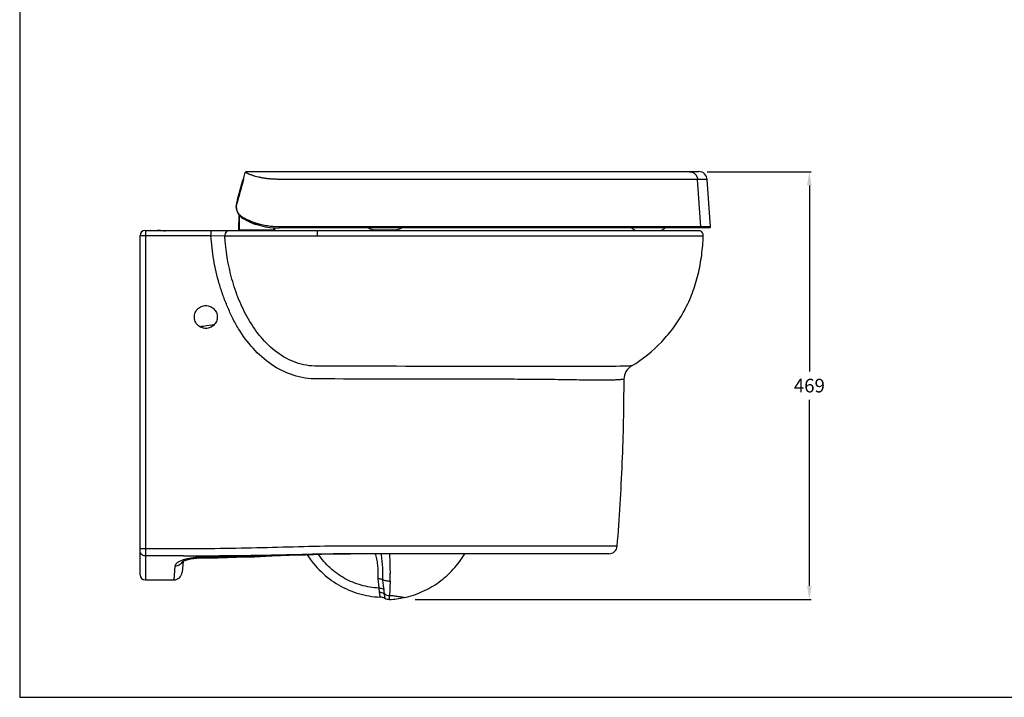
# Model space of a CAD drawing. Units: millimetres. Extents: x 1689 to 3398, y 153 to 1851.
# Drawn here: x 1689 to 2769, y 153 to 896 of the extents above; entities that cross this region are included whole.
import ezdxf

# ---------------------------------------------------------------- set-up
doc = ezdxf.new("R2010")
doc.units = ezdxf.units.MM
doc.header["$LTSCALE"] = 65.395
doc.header["$PDMODE"] = 3
doc.header["$PDSIZE"] = 1
doc.layers.get('0').update_dxf_attribs({"linetype": 'CONTINUOUS'})
doc.layers.get('Defpoints').update_dxf_attribs({"linetype": 'CONTINUOUS'})
doc.layers.add('06___PRT_ALL_SURFS', color=7, linetype='CONTINUOUS')
doc.layers.add('_SURFACE', color=7, linetype='CONTINUOUS')
doc.styles.get("Standard").update_dxf_attribs({"font": 'txt', "width": 0.8})
doc.dimstyles.get("Standard").update_dxf_attribs({"dimtxt": 3, "dimasz": 3, "dimexe": 2, "dimexo": 1, "dimtad": 1, "dimdec": 3, "dimzin": 0, "dimdsep": 46, "dimtxsty": 'Standard', "dimblk": '_FILLED', "dimblk1": '_FILLED', "dimblk2": '_FILLED', "dimcen": 0.09, "dimadec": 0, "dimazin": 0, "dimtol": 1, "dimtp": 0.01, "dimtm": 0.01, "dimtfac": 1, "dimtdec": 3, "dimtofl": 0, "dimtmove": 0, "dimatfit": 3, "dimldrblk": '_FILLED', "dimfxl": 1, "dimtolj": 1, "dimtzin": 0, "dimarcsym": 0})

# ---------------------------------------------------------------- blocks, each defined once
blk = doc.blocks.new('_FILLED')
at = {"color": 0, "linetype": 'ByBlock'}
blk.add_solid([(0, 0), (-1, 0.167), (-1, -0.167)], dxfattribs=at)
blk = doc.blocks.new('*D10')
at = {"color": 0, "lineweight": -2, "transparency": 16777216}
for p, q in [((2442.8, 729.6), (2557, 729.6)), ((2555, 714.6), (2555, 510.6)), ((2555, 275.5), (2555, 479.6)), ((2122.8, 260.5), (2557, 260.5))]:
    blk.add_line(p, q, dxfattribs=at)
at = {"layer": 'Defpoints', "color": 0, "transparency": 16777216}
for p in [(2441.8, 729.6), (2121.8, 260.5), (2555, 260.5)]:
    blk.add_point(p, dxfattribs=at)
at = {"color": 0, "lineweight": -2, "transparency": 16777216, "xscale": 15, "yscale": 15, "zscale": 15}
for p, rotation in [((2555, 729.6), 90), ((2555, 260.5), 270)]:
    blk.add_blockref('_FILLED', p, dxfattribs=dict(at, rotation=rotation))
at = {"color": 0, "transparency": 16777216, "insert": (2555, 495.1), "char_height": 15, "attachment_point": 5}
blk.add_mtext('\\A1;469', dxfattribs=at)

msp = doc.modelspace()

# ---------------------------------------------------------------- linework, layer by layer
at = {"color": 7, "linetype": 'Continuous'}
for p, q in [((1934.8, 722.8), (1936.5, 728.8)), ((2433.9, 729.6), (1937.6, 729.6)), ((1933.6, 720.1), (1927.7, 698.9)), ((1931.6, 712.8), (1927.7, 698.9)), ((1933.6, 720), (1931.6, 712.8)), ((1933.6, 720.2), (1933.6, 720.1)), ((1933.6, 720.2), (1933.6, 720.2)), ((1933.6, 720.2), (1933.6, 720.2)), ((1933.7, 720.2), (1933.6, 720.2)), ((1933.6, 720.1), (1933.6, 720)), ((1933.6, 720.1), (1933.6, 720.1)), ((1933.6, 720.1), (1933.6, 720.1)), ((1933.6, 720.1), (1933.6, 720.1)), ((1933.6, 720.1), (1933.6, 720.1)), ((1933.6, 720.1), (1933.6, 720.1)), ((1933.6, 720.1), (1933.6, 720.1)), ((1933.6, 720.1), (1933.6, 720.1)), ((1933.6, 720.1), (1933.6, 720.1)), ((1933.6, 720.1), (1933.6, 720.1)), ((1933.6, 720.1), (1933.6, 720.1)), ((1933.6, 720.1), (1933.6, 720.1)), ((1933.6, 720.1), (1933.6, 720.1)), ((1933.6, 720.1), (1933.6, 720.1)), ((1933.6, 720.1), (1933.6, 720.1)), ((1933.6, 720.1), (1933.6, 720.1)), ((1933.6, 720.1), (1933.6, 720.1)), ((1933.6, 720.1), (1933.6, 720.1)), ((1933.6, 720.1), (1933.6, 720.1)), ((1933.6, 720), (1933.6, 720)), ((1933.6, 720), (1933.6, 720)), ((1933.6, 720), (1933.6, 720)), ((1933.6, 720), (1933.6, 720)), ((1933.6, 720), (1933.6, 720)), ((1933.6, 720), (1933.6, 720)), ((1933.7, 720.4), (1933.7, 720.3)), ((1933.7, 720.4), (1933.7, 720.4)), ((1933.8, 720.4), (1933.7, 720.4)), ((1933.7, 720.3), (1933.7, 720.2)), ((1933.7, 720.3), (1933.7, 720.3)), ((1933.7, 720.3), (1933.7, 720.3)), ((1933.7, 720.3), (1933.7, 720.3)), ((1933.7, 720.3), (1933.7, 720.3)), ((1933.7, 720.3), (1933.7, 720.3)), ((1933.7, 720.3), (1933.7, 720.3)), ((1933.7, 720.3), (1933.7, 720.3)), ((1933.7, 720.3), (1933.7, 720.3)), ((1933.7, 720.3), (1933.7, 720.3)), ((1933.7, 720.3), (1933.7, 720.3)), ((1933.7, 720.3), (1933.7, 720.3)), ((1933.7, 720.3), (1933.7, 720.3)), ((1933.7, 720.3), (1933.7, 720.3)), ((1933.7, 720.3), (1933.7, 720.3)), ((1933.7, 720.3), (1933.7, 720.3)), ((1933.7, 720.3), (1933.7, 720.3)), ((1933.7, 720.3), (1933.7, 720.3)), ((1933.7, 720.3), (1933.7, 720.3)), ((1933.7, 720.3), (1933.7, 720.3)), ((1933.7, 720.3), (1933.7, 720.3)), ((1933.7, 720.2), (1933.7, 720.2)), ((1933.7, 720.2), (1933.7, 720.2)), ((1933.7, 720.2), (1933.7, 720.2)), ((1933.7, 720.2), (1933.7, 720.2)), ((1933.7, 720.2), (1933.7, 720.2)), ((1933.7, 720.2), (1933.7, 720.2)), ((1933.7, 720.2), (1933.7, 720.2)), ((1933.7, 720.2), (1933.7, 720.2)), ((1933.7, 720.2), (1933.7, 720.2)), ((1933.7, 720.2), (1933.7, 720.2)), ((1933.7, 720.2), (1933.7, 720.2)), ((1933.7, 720.2), (1933.7, 720.2)), ((1933.7, 720.2), (1933.7, 720.2)), ((1933.7, 720.2), (1933.7, 720.2)), ((1933.7, 720.2), (1933.7, 720.2)), ((1933.7, 720.2), (1933.7, 720.2)), ((1933.8, 720.5), (1933.8, 720.4)), ((1933.8, 720.5), (1933.8, 720.5)), ((1933.8, 720.5), (1933.8, 720.5)), ((1933.8, 720.5), (1933.8, 720.5)), ((1933.8, 720.5), (1933.8, 720.5)), ((1933.8, 720.5), (1933.8, 720.5)), ((1933.8, 720.5), (1933.8, 720.5)), ((1933.8, 720.5), (1933.8, 720.5)), ((1933.8, 720.5), (1933.8, 720.5)), ((1933.8, 720.5), (1933.8, 720.5)), ((1933.9, 720.5), (1933.8, 720.5)), ((1933.8, 720.4), (1933.8, 720.4)), ((1933.8, 720.4), (1933.8, 720.4)), ((1933.8, 720.4), (1933.8, 720.4)), ((1933.8, 720.4), (1933.8, 720.4)), ((1933.8, 720.4), (1933.8, 720.4)), ((1933.8, 720.4), (1933.8, 720.4)), ((1933.8, 720.4), (1933.8, 720.4)), ((1933.8, 720.4), (1933.8, 720.4)), ((1933.8, 720.4), (1933.8, 720.4)), ((1933.8, 720.4), (1933.8, 720.4)), ((1933.8, 720.4), (1933.8, 720.4)), ((1933.8, 720.4), (1933.8, 720.4)), ((1933.8, 720.4), (1933.8, 720.4)), ((1933.8, 720.4), (1933.8, 720.4)), ((1933.8, 720.4), (1933.8, 720.4)), ((1933.8, 720.4), (1933.8, 720.4)), ((1933.8, 720.4), (1933.8, 720.4)), ((1933.8, 720.4), (1933.8, 720.4)), ((1933.8, 720.4), (1933.8, 720.4)), ((1933.9, 720.6), (1933.9, 720.5)), ((1933.9, 720.6), (1933.9, 720.6)), ((1933.9, 720.6), (1933.9, 720.6)), ((1933.9, 720.6), (1933.9, 720.6)), ((1933.9, 720.6), (1933.9, 720.6)), ((1933.9, 720.6), (1933.9, 720.6)), ((1933.9, 720.6), (1933.9, 720.6)), ((1933.9, 720.6), (1933.9, 720.6)), ((1933.9, 720.6), (1933.9, 720.6)), ((1933.9, 720.6), (1933.9, 720.6)), ((1934, 720.6), (1933.9, 720.6)), ((1933.9, 720.5), (1933.9, 720.5)), ((1933.9, 720.5), (1933.9, 720.5)), ((1933.9, 720.5), (1933.9, 720.5)), ((1933.9, 720.5), (1933.9, 720.5)), ((1933.9, 720.5), (1933.9, 720.5)), ((1933.9, 720.5), (1933.9, 720.5)), ((1933.9, 720.5), (1933.9, 720.5)), ((1933.9, 720.5), (1933.9, 720.5)), ((1933.9, 720.5), (1933.9, 720.5)), ((1933.9, 720.5), (1933.9, 720.5)), ((1933.9, 720.5), (1933.9, 720.5)), ((1933.9, 720.5), (1933.9, 720.5)), ((1933.9, 720.5), (1933.9, 720.5)), ((1934, 720.7), (1934, 720.6)), ((1934, 720.7), (1934, 720.7)), ((1934, 720.7), (1934, 720.7)), ((1934, 720.7), (1934, 720.7)), ((1934, 720.7), (1934, 720.7)), ((1934.1, 720.7), (1934, 720.7)), ((1934, 720.6), (1934, 720.6)), ((1934, 720.6), (1934, 720.6)), ((1934, 720.6), (1934, 720.6)), ((1934, 720.6), (1934, 720.6)), ((1934, 720.6), (1934, 720.6)), ((1934, 720.6), (1934, 720.6)), ((1934, 720.6), (1934, 720.6)), ((1934, 720.6), (1934, 720.6)), ((1934, 720.6), (1934, 720.6)), ((1934, 720.6), (1934, 720.6)), ((1934, 720.6), (1934, 720.6)), ((1934, 720.6), (1934, 720.6)), ((1934.4, 720.8), (1934.1, 720)), ((1934.1, 720.7), (1934.1, 720.7)), ((1934.1, 720.7), (1934.1, 720.7)), ((1934.1, 720.7), (1934.1, 720.7)), ((1934.1, 720.7), (1934.1, 720.7)), ((1934.1, 720.7), (1934.1, 720.7)), ((1934.1, 720.7), (1934.1, 720.7)), ((1934.1, 720.7), (1934.1, 720.7)), ((1934.1, 720.7), (1934.1, 720.7)), ((1934.1, 720.7), (1934.1, 720.7)), ((1934.1, 720.7), (1934.1, 720.7)), ((1934.1, 720.7), (1934.1, 720.7)), ((1934.1, 720.7), (1934.1, 720.7)), ((1934.1, 720.7), (1934.1, 720.7)), ((1934.1, 720.7), (1934.1, 720.7)), ((1934.1, 720.7), (1934.1, 720.7)), ((1934.2, 720.7), (1934.1, 720.7)), ((1934.2, 720.8), (1934.2, 720.7)), ((1934.2, 720.8), (1934.2, 720.8)), ((1934.2, 720.8), (1934.2, 720.8)), ((1934.2, 720.8), (1934.2, 720.8)), ((1934.2, 720.8), (1934.2, 720.8)), ((1934.2, 720.8), (1934.2, 720.8)), ((1934.2, 720.8), (1934.2, 720.8)), ((1934.2, 720.8), (1934.2, 720.8)), ((1934.2, 720.8), (1934.2, 720.8)), ((1934.2, 720.8), (1934.2, 720.8)), ((1934.2, 720.8), (1934.2, 720.8)), ((1934.2, 720.8), (1934.2, 720.8)), ((1934.2, 720.8), (1934.2, 720.8)), ((1934.3, 720.8), (1934.2, 720.8)), ((1934.2, 720.7), (1934.2, 720.7)), ((1934.2, 720.7), (1934.2, 720.7)), ((1934.3, 720.8), (1934.3, 720.8)), ((1934.3, 720.8), (1934.3, 720.8)), ((1934.3, 720.8), (1934.3, 720.8)), ((1934.3, 720.8), (1934.3, 720.8)), ((1934.3, 720.8), (1934.3, 720.8)), ((1934.3, 720.8), (1934.3, 720.8)), ((1934.3, 720.8), (1934.3, 720.8)), ((1934.3, 720.8), (1934.3, 720.8)), ((1934.3, 720.8), (1934.3, 720.8)), ((1934.3, 720.8), (1934.3, 720.8)), ((1934.3, 720.8), (1934.3, 720.8)), ((1934.3, 720.8), (1934.3, 720.8)), ((1934.3, 720.8), (1934.3, 720.8)), ((1934.3, 720.8), (1934.3, 720.8)), ((1934.3, 720.8), (1934.3, 720.8)), ((1934.3, 720.8), (1934.3, 720.8)), ((1934.3, 720.8), (1934.3, 720.8)), ((1934.3, 720.8), (1934.3, 720.8)), ((1934.3, 720.8), (1934.3, 720.8)), ((1934.4, 720.8), (1934.3, 720.8)), ((1934.5, 721.3), (1934.4, 720.8)), ((1934.4, 720.8), (1934.4, 720.8)), ((1934.4, 720.8), (1934.4, 720.8)), ((1934.4, 720.8), (1934.4, 720.8)), ((1934.4, 720.8), (1934.4, 720.8)), ((1934.4, 720.8), (1934.4, 720.8)), ((1934.5, 721.3), (1934.5, 721.3)), ((1934.5, 721.3), (1934.5, 721.3)), ((1934.5, 721.3), (1934.5, 721.3)), ((1934.5, 721.3), (1934.5, 721.3)), ((1934.9, 722.8), (1934.8, 722.8)), ((2443, 721.1), (1973.9, 721.1)), ((2436, 669.1), (2432.5, 721.1)), ((2446.6, 669.1), (2443, 721.1)), ((1926.9, 693.8), (1926.9, 693.8)), ((1926.9, 693.8), (1926.9, 693.8)), ((1926.9, 693.8), (1926.9, 693.8)), ((1926.9, 693.8), (1926.9, 693.8)), ((1926.9, 693.8), (1926.9, 693.8)), ((1926.9, 693.8), (1926.9, 693.8)), ((1926.9, 693.8), (1926.9, 693.8)), ((1926.9, 693.8), (1926.9, 693.8)), ((1926.9, 693.8), (1926.9, 693.8)), ((1926.9, 693.8), (1926.9, 693.8)), ((1926.9, 693.8), (1926.9, 693.7)), ((1926.9, 693.7), (1926.9, 693.7)), ((1926.9, 693.7), (1926.9, 693.7)), ((1927.7, 698.9), (1927.7, 698.7)), ((1927.7, 698.9), (1927.7, 698.9)), ((1929.4, 682.6), (1929.1, 665.4)), ((1929.9, 681.9), (1929.6, 665.4)), ((1944.4, 673), (1944.4, 673.4)), ((1944.7, 673), (1944.7, 673)), ((1945.5, 672.7), (1945.5, 672.7)), ((1948.8, 671.8), (1948.8, 671.8)), ((1821.2, 287.8), (1821.2, 659.5)), ((1826.9, 665.2), (2435.3, 665.2)), ((1827, 659.5), (1898.8, 659.5)), ((1832.9, 665.2), (1832.6, 665.2)), ((1832.9, 665.2), (1832.9, 665.2)), ((1832.9, 665.2), (1832.9, 665.2)), ((1833.9, 665.2), (1835.4, 665.2)), ((1848.7, 664.8), (1848.5, 665.2)), ((1898.9, 664.8), (1898.7, 664.8)), ((1898.8, 659.5), (1914.1, 659.1)), ((1899.5, 665.2), (1899.6, 664.8)), ((1916.3, 665.2), (1916.4, 664.7)), ((1967.3, 665.4), (1929.6, 665.4)), ((1967.3, 668.1), (1967.3, 665.4)), ((1967.3, 665.2), (1967.3, 665.4)), ((1968.4, 665.3), (1967.3, 665.4)), ((1968.4, 668), (1968.4, 665.3)), ((2446.6, 669.1), (1973.2, 669.1)), ((2445.5, 667.9), (1973.6, 667.9)), ((2221.4, 664.8), (2015.6, 664.8)), ((2079.6, 665.9), (2099.8, 665.9)), ((2432.3, 664.8), (2221.4, 664.8)), ((2433.4, 664.8), (2432.3, 664.8)), ((2435.1, 664.8), (2433.4, 664.8)), ((2435.3, 665.2), (2435.1, 664.8)), ((2445.5, 667.9), (2445.5, 667.9)), ((2445.5, 667.9), (2445.5, 667.9)), ((2445.5, 667.9), (2445.5, 667.9)), ((2445.5, 667.9), (2445.5, 667.9)), ((2445.5, 667.9), (2445.5, 667.9)), ((2445.5, 667.9), (2445.5, 667.9)), ((2445.5, 667.9), (2445.5, 667.9)), ((2445.5, 667.9), (2445.5, 667.9)), ((2445.5, 667.9), (2445.5, 667.9)), ((1826.9, 308.4), (1826.9, 282.1)), ((1868.2, 302.6), (1867.2, 290.5)), ((1871.3, 303.9), (1871.3, 303.9)), ((1885.1, 306.2), (1886.8, 306.2)), ((2050, 310.7), (2049.7, 310.7)), ((2051.9, 310.7), (2050, 310.7)), ((2051.9, 310.7), (2050, 310.7)), ((2335.2, 310.7), (2051.9, 310.7)), ((1859.3, 297.2), (1858.1, 282.1)), ((1867.3, 302.1), (1867.3, 302)), ((1826.9, 282.1), (1858.1, 282.1))]:
    msp.add_line(p, q, dxfattribs=at)
at = {"color": 1}
msp.add_lwpolyline([(1689.1, 153.5), (3397.9, 153.5), (3397.9, 1850.5), (1689.1, 1850.5)], close=True, dxfattribs=at)
at = {"color": 7, "linetype": 'Continuous'}
for points in [[(1934.5, 721.3), (1933.9, 719), (1933.2, 716.5), (1932.4, 713.9), (1931.8, 711.5), (1931.1, 709.1), (1930.4, 706.7), (1929.8, 704.4), (1929.2, 702.2), (1928.6, 700), (1928, 697.8), (1927.4, 695.8), (1926.9, 693.8)], [(1927.3, 697.3), (1927.3, 697.1), (1927.3, 697), (1927.3, 696.8), (1927.2, 696.7), (1927.2, 696.5), (1927.2, 696.4), (1927.1, 696.3), (1927.1, 696.1), (1927.1, 696), (1927.1, 695.9), (1927.1, 695.7), (1927, 695.6), (1927, 695.5), (1927, 695.3), (1927, 695.2), (1927, 695.1), (1927, 695), (1926.9, 694.8), (1926.9, 694.7), (1926.9, 694.6), (1926.9, 694.4), (1926.9, 694.3), (1926.9, 694.2), (1926.9, 694.1), (1926.9, 694), (1926.8, 693.8), (1926.8, 693.7), (1926.8, 693.6), (1926.8, 693.5)], [(1927.7, 698.7), (1927.7, 698.6), (1927.6, 698.4), (1927.6, 698.3), (1927.5, 698.1), (1927.5, 698), (1927.5, 697.8), (1927.4, 697.7), (1927.4, 697.5), (1927.4, 697.4), (1927.3, 697.3)], [(2360.2, 667.9), (2360.3, 667.8), (2360.8, 667.4), (2361.4, 667), (2362, 666.5), (2362.6, 666.2), (2363.2, 665.8), (2363.8, 665.5), (2364.3, 665.2)], [(2392.5, 665.2), (2393, 665.5), (2393.6, 665.8), (2394.2, 666.2), (2394.8, 666.5), (2395.4, 667)], [(2395.4, 667), (2396, 667.4), (2396.6, 667.8), (2396.6, 667.9)], [(1867.3, 302), (1867.5, 302.2), (1867.8, 302.3), (1868.2, 302.5), (1868.6, 302.8), (1869.2, 303), (1869.8, 303.3), (1870.5, 303.6), (1871.3, 303.9)], [(1868.2, 302.6), (1868.6, 302.8), (1869.2, 303), (1869.8, 303.3), (1870.5, 303.6), (1871.3, 303.9)], [(1871.3, 303.9), (1871.4, 303.9), (1872.6, 304.3), (1873.9, 304.6), (1875.3, 305), (1876.8, 305.3), (1878.4, 305.6), (1880, 305.8), (1881.7, 306), (1883.4, 306.1), (1885.1, 306.2)], [(1871.3, 303.9), (1871.4, 303.9), (1872.6, 304.3), (1873.9, 304.6), (1875.3, 305), (1876.8, 305.3), (1878.4, 305.6), (1880, 305.8), (1881.7, 306), (1883.4, 306.1), (1885.1, 306.2), (1886.8, 306.2)], [(1886.8, 306.2), (1906.5, 306.5), (1926.9, 307), (1946.7, 307.6), (1965.9, 308.4), (1984.5, 309.1), (2002.6, 309.7), (2020.1, 310.2), (2037, 310.6), (2050, 310.7)], [(1867.3, 302), (1867.2, 301.9), (1867.2, 301.9), (1867.2, 301.9), (1867.3, 302)]]:
    msp.add_lwpolyline(points, dxfattribs=at)
for centre, radius, start, end in [((1937.6, 728.5), 1.14, 89.9999, 164.0001), ((2433.9, 720.5), 9.15, 4, 90), ((5299.4, -226.6), 3495.8, 164.2898, 164.7362), ((1934.7, 719.7), 1.14, 106.8851, 164.5), ((1934.6, 721.3), 0.056, 164.2889, 164.4406), ((1941.5, 691.2), 14.9, 169.985, 240.5253), ((1934.1, 692.6), 7.29, 171.2787, 171.412), ((1927, 693.7), 0.104, 164.7493, 169.985), ((1926.9, 693.7), 0.0427, 169.7627, 170.1155), ((1973.6, 747.9), 80.1, 240.5253, 270), ((1962.6, 729.1), 58.9, 252.0122, 253.1648), ((1962.1, 727.5), 57.2, 252.0068, 252.2311), ((1962.4, 728.2), 58, 252.2353, 252.4606), ((1962.6, 729), 58.9, 252.4694, 252.6931), ((1964.7, 736.1), 66.3, 253.1821, 256.0658), ((1826.9, 659.5), 5.72, 90, 180), ((1848.8, 722.1), 57.3, 268.4555, 269.2084), ((1848.7, 719.3), 54.5, 269.2081, 269.9944), ((1879.1, 663.8), 19.6, 2.2618, 2.96), ((1898.8, 726.3), 61.4, 270.0906, 270.8004), ((1911.5, 561.7), 103.1, 87.6576, 88.1018), ((1912.5, 586.1), 78.8, 87.1344, 87.6617), ((1917, 676), 11.3, 267.11, 269.7755), ((1919.1, 660.6), 4.63, 117.9051, 121.4417), ((1930, 665.4), 0.915, 179, 187.1839), ((1967.5, 665.4), 0.915, 352.8005, 359.8), ((953.2, 660.7), 1062.4, 359.9329, 0.2243), ((2079.6, 683.6), 17.7, 242.5124, 270), ((2099.8, 683.6), 17.7, 270, 297.4876), ((2432.9, 659.5), 5.72, 358.3554, 67.6148), ((2445.5, 669), 1.14, 271.9574, 4), ((2445.5, 669), 1.14, 270, 271.8125), ((2368.9, 502), 17.2, 121.2187, 179.9224), ((1813.9, -18425.9), 18742.2, 89.83219, 89.96033), ((2335.2, 319.9), 9.15, 270, 355.3526), ((1796.7, -19132.2), 19440.7, 89.78774, 89.91111), ((1880.1, 270.4), 35.6, 109.2078, 111.97), ((1887.2, 239.1), 67.8, 90.2973, 91.6763), ((2055.9, -959), 1269.7, 90.6306, 90.8832), ((2054.3, -811), 1121.7, 90.2351, 90.6328), ((2149.2, 322.6), 71.2, 189.6408, 191.599), ((2186.6, 322.9), 101.9, 186.8866, 187.5839), ((1826.9, 287.8), 5.72, 180, 270), ((1858.1, 291.3), 9.15, 270, 355), ((2083.8, 251.9), 11.4, 59.4413, 87.4341), ((2078, 85.9), 179.8, 83.0324, 84.722), ((2088.7, 363.2), 102.8, 273.2634, 282.2977)]:
    msp.add_arc(centre, radius, start, end, dxfattribs=at)
for points, knots in [([(1973.9, 721.1), (1973.2, 721.1), (1972.2, 721.2), (1970.8, 721.2), (1969.8, 721.3), (1968.8, 721.3), (1968, 721.4), (1967.3, 721.4), (1966.8, 721.4), (1966.3, 721.4), (1965.8, 721.5), (1965.3, 721.5), (1964.7, 721.5), (1963.9, 721.6), (1962.9, 721.6), (1962, 721.7), (1961.1, 721.8), (1959.9, 722), (1958.4, 722.2), (1956.7, 722.4), (1955, 722.8), (1953.4, 723.1), (1951.4, 723.5), (1949.1, 724.1), (1946.9, 724.7), (1945.2, 725.2), (1944.1, 725.6), (1943.1, 726), (1942.1, 726.3), (1941.2, 726.6), (1940.4, 727), (1939.7, 727.3), (1939, 727.6), (1938.5, 727.8), (1938.2, 728), (1937.9, 728.1), (1937.7, 728.2), (1937.5, 728.3), (1937.3, 728.4), (1937.1, 728.5), (1937, 728.5), (1936.9, 728.6), (1936.8, 728.6), (1936.8, 728.7), (1936.7, 728.7), (1936.7, 728.7), (1936.6, 728.7), (1936.6, 728.7), (1936.6, 728.8), (1936.6, 728.8), (1936.6, 728.8), (1936.5, 728.8), (1936.5, 728.8), (1936.5, 728.8), (1936.5, 728.8), (1936.5, 728.8), (1936.5, 728.8), (1936.5, 728.8), (1936.5, 728.8), (1936.5, 728.8), (1936.5, 728.8), (1936.5, 728.8)], [0, 0, 0, 0, 0.053787, 0.080396, 0.106802, 0.132996, 0.158969, 0.17187, 0.184713, 0.197496, 0.210217, 0.222874, 0.235463, 0.260437, 0.285128, 0.309526, 0.333624, 0.357411, 0.404017, 0.449278, 0.493126, 0.5355, 0.576339, 0.653184, 0.723238, 0.755598, 0.786117, 0.814755, 0.841471, 0.866226, 0.888986, 0.909715, 0.928382, 0.944954, 0.952446, 0.959404, 0.965824, 0.971702, 0.977035, 0.981821, 0.986055, 0.989735, 0.991366, 0.992857, 0.994208, 0.995418, 0.996488, 0.997416, 0.998203, 0.998848, 0.999117, 0.99935, 0.999548, 0.99971, 0.999836, 0.999886, 0.999926, 0.999958, 0.999981, 0.999995, 1, 1, 1, 1]), ([(2423.5, 729.6), (2423.8, 729.6), (2424.3, 729.6), (2425.2, 729.5), (2426, 729.3), (2426.8, 729), (2427.6, 728.6), (2428.3, 728.2), (2429, 727.7), (2429.6, 727.2), (2430.2, 726.6), (2430.8, 725.9), (2431.2, 725.2), (2431.6, 724.4), (2431.9, 723.6), (2432.2, 722.8), (2432.4, 722), (2432.4, 721.4), (2432.5, 721.1)], [0, 0, 0, 0, 0.06195, 0.12392, 0.185931, 0.247999, 0.310142, 0.372373, 0.434702, 0.497136, 0.559678, 0.622327, 0.68508, 0.747927, 0.810858, 0.873859, 0.936912, 1, 1, 1, 1]), ([(1931.6, 712.8), (1931.6, 712.8), (1931.6, 712.8), (1931.6, 712.8), (1931.6, 712.8), (1931.6, 712.8), (1931.6, 712.8), (1931.6, 712.8), (1931.6, 712.8), (1931.6, 712.8), (1931.7, 712.7), (1931.7, 712.7), (1931.7, 712.7), (1931.8, 712.7), (1931.8, 712.7), (1931.9, 712.7), (1932, 712.7), (1932.1, 712.7), (1932.1, 712.6)], [0, 0, 0, 0, 0.001592, 0.004997, 0.010432, 0.017935, 0.027513, 0.039166, 0.068663, 0.106331, 0.152038, 0.205615, 0.266864, 0.335557, 0.411438, 0.583599, 0.780771, 1, 1, 1, 1]), ([(1934.6, 721.7), (1934.6, 721.7), (1934.6, 721.6), (1934.5, 721.4), (1934.5, 721.4), (1934.5, 721.3)], [0, 0, 0, 0, 0.500809, 0.75122, 1, 1, 1, 1]), ([(1934.6, 721.7), (1934.6, 721.8), (1934.7, 721.9), (1934.7, 722.1), (1934.8, 722.3), (1934.8, 722.4), (1934.8, 722.5), (1934.8, 722.6), (1934.8, 722.6), (1934.9, 722.7), (1934.9, 722.7), (1934.9, 722.7), (1934.9, 722.7), (1934.9, 722.7), (1934.9, 722.8), (1934.9, 722.8), (1934.9, 722.8), (1934.9, 722.8), (1934.9, 722.8), (1934.9, 722.8)], [0, 0, 0, 0, 0.197452, 0.385549, 0.558062, 0.708899, 0.7744, 0.832421, 0.882391, 0.923821, 0.941207, 0.956321, 0.969134, 0.979631, 0.987816, 0.993736, 0.995894, 0.997576, 1, 1, 1, 1]), ([(1933.9, 679.4), (1933.5, 679.6), (1932.9, 680), (1931.9, 680.7), (1931.1, 681.4), (1930.3, 682.1), (1929.6, 682.9), (1929, 683.8), (1928.5, 684.6), (1928, 685.5), (1927.6, 686.4), (1927.3, 687.3), (1927, 688.3), (1926.8, 689.3), (1926.7, 690.3), (1926.6, 691.3), (1926.7, 692.5), (1926.8, 693.3), (1926.9, 693.7)], [0, 0, 0, 0, 0.068708, 0.135433, 0.200353, 0.263647, 0.325498, 0.386094, 0.445632, 0.504324, 0.562404, 0.620144, 0.677876, 0.736045, 0.795312, 0.856811, 0.922899, 1, 1, 1, 1]), ([(1927.7, 698.9), (1927.6, 698.5), (1927.2, 696.7), (1926.9, 694.9), (1926.8, 693.5)], [0, 0, 0, 0, 0.250214, 1, 1, 1, 1]), ([(1927.7, 698.9), (1927.7, 698.9), (1927.7, 698.9), (1927.7, 698.9), (1927.7, 698.9)], [0, 0, 0, 0, 0.304056, 1, 1, 1, 1]), ([(1927.7, 698.9), (1927.8, 698.9), (1927.8, 698.9), (1927.8, 698.9), (1927.8, 698.9), (1927.8, 698.9), (1927.8, 698.9), (1927.9, 698.9), (1928, 698.8), (1928.1, 698.8), (1928.1, 698.8), (1928.2, 698.8), (1928.2, 698.8)], [0, 0, 0, 0, 0.013197, 0.033566, 0.061074, 0.095645, 0.185524, 0.302065, 0.443765, 0.608792, 0.795008, 1, 1, 1, 1]), ([(1933.9, 679.4), (1933.8, 679.3), (1933.8, 679.1), (1933.8, 678.9), (1933.8, 678.7), (1933.9, 678.6), (1934, 678.4), (1934.1, 678.3), (1934.2, 678.3), (1934.2, 678.2)], [0, 0, 0, 0, 0.274154, 0.405792, 0.532714, 0.654851, 0.772683, 0.887236, 1, 1, 1, 1]), ([(1949.1, 672.8), (1947.6, 673.3), (1945.4, 674), (1942.6, 675.1), (1940.7, 676), (1938.8, 676.8), (1937.3, 677.6), (1936.2, 678.1), (1935.4, 678.6), (1934.6, 679), (1934.1, 679.3), (1933.9, 679.4)], [0, 0, 0, 0, 0.280498, 0.413827, 0.542155, 0.665207, 0.782714, 0.839304, 0.894406, 0.947987, 1, 1, 1, 1]), ([(1949.1, 672.8), (1949.1, 672.7), (1949, 672.6), (1949, 672.4), (1949, 672.2), (1949, 672), (1949.1, 671.9), (1949.1, 671.8), (1949.2, 671.7), (1949.3, 671.7), (1949.3, 671.6), (1949.3, 671.6)], [0, 0, 0, 0, 0.161345, 0.316749, 0.462669, 0.596258, 0.715739, 0.82093, 0.913928, 0.957446, 1, 1, 1, 1]), ([(1973.2, 669.1), (1971.1, 669.1), (1966.9, 669.3), (1960.7, 670), (1954.8, 671.2), (1950.9, 672.2), (1949.1, 672.8)], [0, 0, 0, 0, 0.25941, 0.512774, 0.759697, 1, 1, 1, 1]), ([(1821.2, 659.5), (1821.2, 659.5), (1821.2, 659.5), (1821.3, 659.5), (1821.4, 659.5), (1821.6, 659.5), (1821.9, 659.5), (1822.3, 659.5), (1822.9, 659.5), (1823.8, 659.5), (1825.2, 659.5), (1826.2, 659.5), (1827, 659.5)], [0, 0, 0, 0, 0.004891, 0.019373, 0.04331, 0.076526, 0.118663, 0.169283, 0.294038, 0.445777, 0.618626, 1, 1, 1, 1]), ([(1826.9, 665.2), (1826.9, 665.2), (1826.9, 665), (1826.9, 664.8), (1826.9, 664.2), (1826.9, 663.5), (1827, 662.6), (1827, 661.3), (1826.9, 660.2), (1827, 659.5)], [0, 0, 0, 0, 0.020245, 0.077119, 0.169658, 0.293975, 0.445382, 0.61817, 1, 1, 1, 1]), ([(1827, 659.5), (1827, 630.9), (1827, 516.4), (1826.9, 402), (1826.9, 316.2)], [0, 0, 0, 0, 0.250171, 1, 1, 1, 1]), ([(1847.2, 664.8), (1846, 664.9), (1843.5, 665), (1841.1, 665.2), (1839.9, 665.2)], [0, 0, 0, 0, 0.515773, 1, 1, 1, 1]), ([(1898.7, 664.6), (1898.7, 664.3), (1898.8, 662.6), (1898.8, 660.9), (1898.8, 659.5)], [0, 0, 0, 0, 0.17768, 1, 1, 1, 1]), ([(2015.4, 502.4), (2006.5, 502.4), (1988.6, 505.2), (1964.4, 517.4), (1944.3, 535.4), (1931, 553.5), (1922.4, 569.2), (1916.9, 581.4), (1912, 593.9), (1906.4, 610.9), (1901.4, 632.8), (1899.4, 650.6), (1898.8, 659.5)], [0, 0, 0, 0, 0.124697, 0.249457, 0.374353, 0.499351, 0.56193, 0.624517, 0.68711, 0.749703, 0.874838, 1, 1, 1, 1]), ([(1914.9, 664.8), (1914, 664.8), (1909.3, 664.9), (1904.7, 664.9), (1901, 664.8)], [0, 0, 0, 0, 0.201247, 1, 1, 1, 1]), ([(1915.8, 663.9), (1915.2, 663.3), (1914.3, 661.8), (1914, 660), (1914.1, 659.1)], [0, 0, 0, 0, 0.489409, 1, 1, 1, 1]), ([(1914.1, 659.1), (1920.3, 659.1), (1934.5, 659.1), (1958.3, 659.2), (1985.9, 659.3), (2005.5, 659.4), (2015.6, 659.4)], [0, 0, 0, 0, 0.182806, 0.422473, 0.701813, 1, 1, 1, 1]), ([(2015.6, 516.4), (2007.6, 516.4), (1991.6, 519.1), (1970.4, 530.9), (1953.1, 547.7), (1939.5, 567.5), (1929.1, 589.1), (1918.9, 619.4), (1915.1, 643.2), (1914.1, 659.1)], [0, 0, 0, 0, 0.124674, 0.249435, 0.374387, 0.499486, 0.62467, 0.749872, 1, 1, 1, 1]), ([(2015.6, 664.8), (1996.6, 664.8), (1963.7, 664.8), (1930.8, 664.7), (1916.9, 664.7)], [0, 0, 0, 0, 0.577638, 1, 1, 1, 1]), ([(1929.6, 665.4), (1929.6, 665.4), (1929.5, 665.4), (1929.3, 665.4), (1929.2, 665.4), (1929.2, 665.4), (1929.1, 665.4), (1929.1, 665.4), (1929.1, 665.4), (1929.1, 665.4)], [0, 0, 0, 0, 0.382663, 0.555612, 0.707075, 0.831358, 0.92386, 0.980728, 1, 1, 1, 1]), ([(1973.2, 669.1), (1973.2, 669), (1973.2, 668.9), (1973.2, 668.6), (1973.3, 668.4), (1973.3, 668.3), (1973.3, 668.2), (1973.4, 668.1), (1973.4, 668), (1973.4, 668), (1973.5, 667.9), (1973.5, 667.9), (1973.5, 667.9), (1973.6, 667.9), (1973.6, 667.9)], [0, 0, 0, 0, 0.173658, 0.343032, 0.501861, 0.64451, 0.708316, 0.766494, 0.818758, 0.86501, 0.905414, 0.940523, 0.971447, 1, 1, 1, 1]), ([(2221.4, 659.4), (2236.6, 659.4), (2259.3, 659.4), (2289.5, 659.4), (2312.2, 659.4), (2334.4, 659.3), (2355.9, 659.4), (2375.7, 659.4), (2393.1, 659.3), (2407.6, 659.3), (2418.6, 659.3), (2426.2, 659.2), (2430.5, 659.3), (2433, 659.3), (2434.5, 659.3), (2435.7, 659.3), (2436.7, 659.3), (2437.5, 659.3), (2437.9, 659.4), (2438.2, 659.4), (2438.4, 659.4), (2438.5, 659.3), (2438.6, 659.4), (2438.6, 659.3), (2438.6, 659.4)], [0, 0, 0, 0, 0.209184, 0.313653, 0.417891, 0.521534, 0.621392, 0.713693, 0.795082, 0.86262, 0.913921, 0.947295, 0.966484, 0.974348, 0.98115, 0.986913, 0.991629, 0.995293, 0.996731, 0.997908, 0.998823, 0.999477, 0.999869, 1, 1, 1, 1]), ([(2329.6, 669.1), (2329.6, 669), (2329.6, 668.9), (2329.6, 668.6), (2329.6, 668.5), (2329.6, 668.3), (2329.6, 668.2), (2329.5, 668.2), (2329.5, 668.1), (2329.5, 668), (2329.5, 668), (2329.5, 667.9), (2329.5, 667.9), (2329.5, 667.9), (2329.5, 667.9), (2329.5, 667.9), (2329.4, 667.9), (2329.4, 667.9)], [0, 0, 0, 0, 0.186872, 0.368674, 0.537934, 0.615676, 0.687755, 0.753453, 0.812128, 0.863236, 0.906346, 0.941186, 0.96774, 0.978062, 0.986613, 0.993728, 1, 1, 1, 1]), ([(2360.1, 516.7), (2372.2, 524), (2388.9, 537.5), (2407.1, 559.3), (2418.4, 577.4), (2427.3, 596.7), (2433.4, 617.2), (2437.3, 638.1), (2438.4, 652.3), (2438.6, 659.4)], [0, 0, 0, 0, 0.249569, 0.374627, 0.499687, 0.624747, 0.749808, 0.874906, 1, 1, 1, 1]), ([(2436, 669.1), (2436, 669), (2436, 668.9), (2436, 668.7), (2436, 668.6), (2435.9, 668.4), (2435.8, 668.3), (2435.6, 668.1), (2435.5, 668.1), (2435.4, 668), (2435.1, 667.9), (2435, 667.9), (2434.9, 667.9)], [0, 0, 0, 0, 0.12606, 0.189134, 0.252155, 0.377796, 0.503022, 0.565542, 0.627944, 0.752256, 0.876223, 1, 1, 1, 1]), ([(1893.2, 557.7), (1891.6, 557.7), (1888.3, 558.4), (1884.1, 561.2), (1881.3, 565.4), (1880.3, 570.4), (1881.3, 575.3), (1884.1, 579.5), (1888.3, 582.2), (1891.6, 582.9), (1893.2, 582.9)], [0, 0, 0, 0, 0.124497, 0.24898, 0.373789, 0.501679, 0.627213, 0.75105, 0.87553, 1, 1, 1, 1]), ([(1893.2, 582.9), (1894.8, 582.9), (1898.1, 582.2), (1902.3, 579.4), (1905.1, 575.3), (1906.1, 570.3), (1905.1, 565.4), (1902.3, 561.2), (1898.1, 558.4), (1894.8, 557.7), (1893.2, 557.7)], [0, 0, 0, 0, 0.125009, 0.250039, 0.375073, 0.500091, 0.625079, 0.750045, 0.875011, 1, 1, 1, 1]), ([(1886.2, 559.8), (1887.8, 560), (1893.4, 560.7), (1899, 561.6), (1903, 562.4)], [0, 0, 0, 0, 0.270184, 1, 1, 1, 1]), ([(2221.4, 516.1), (2204.3, 516.1), (2135.7, 516.2), (2067, 516.3), (2015.6, 516.4)], [0, 0, 0, 0, 0.249949, 1, 1, 1, 1]), ([(2360.1, 516.7), (2360.5, 516.7), (2356.5, 516.5), (2354.5, 516.5), (2344, 516.2), (2329.7, 516), (2306.8, 516), (2279.9, 516), (2250.8, 516), (2231.3, 516.1), (2221.4, 516.1)], [0, 0, 0, 0, 0.009625, 0.038989, 0.092137, 0.201545, 0.372074, 0.576124, 0.787042, 1, 1, 1, 1]), ([(2221, 502), (2203.9, 502), (2135.4, 502.1), (2066.8, 502.3), (2015.4, 502.4)], [0, 0, 0, 0, 0.249939, 1, 1, 1, 1]), ([(2351.8, 502), (2351.8, 502), (2351.7, 502), (2351.7, 502), (2351.6, 502), (2351.4, 502), (2351, 501.9), (2350.4, 501.9), (2349.6, 501.8), (2348.7, 501.7), (2347.6, 501.6), (2345.8, 501.5), (2343, 501.3), (2338.7, 501.1), (2332.6, 500.9), (2324.4, 500.9), (2314.2, 500.9), (2302.4, 501.2), (2289.6, 501.5), (2271.6, 501.7), (2248.7, 502), (2230.3, 502), (2221, 502)], [0, 0, 0, 0, 0.000163, 0.000652, 0.001466, 0.002605, 0.005859, 0.010409, 0.01625, 0.023379, 0.031792, 0.041481, 0.064658, 0.09548, 0.141013, 0.204378, 0.283383, 0.374839, 0.47497, 0.57823, 0.788068, 1, 1, 1, 1]), ([(2344.3, 319.1), (2345.5, 334.3), (2347.7, 364.8), (2350, 410.5), (2351.5, 456.2), (2351.8, 486.8), (2351.8, 502)], [0, 0, 0, 0, 0.249999, 0.500004, 0.750005, 1, 1, 1, 1]), ([(1826.9, 316.2), (1826.2, 316.2), (1825.1, 316.3), (1823.7, 316.3), (1822.9, 316.3), (1822.2, 316.4), (1821.6, 316.5), (1821.4, 316.5), (1821.2, 316.6), (1821.2, 316.6)], [0, 0, 0, 0, 0.379962, 0.551896, 0.702642, 0.826577, 0.919219, 0.977048, 1, 1, 1, 1]), ([(1826.9, 308.4), (1826.1, 308.4), (1824.6, 308.7), (1822.8, 309.8), (1821.5, 311.6), (1821.2, 313), (1821.2, 313.7)], [0, 0, 0, 0, 0.25969, 0.513813, 0.759848, 1, 1, 1, 1]), ([(1826.9, 316.2), (1826.9, 315.4), (1826.9, 312.8), (1826.9, 310.2), (1826.9, 308.4)], [0, 0, 0, 0, 0.314515, 1, 1, 1, 1]), ([(2052.2, 319.3), (2021.6, 319.2), (1960.5, 317.3), (1899.4, 316.1), (1868.8, 316.2)], [0, 0, 0, 0, 0.499961, 1, 1, 1, 1]), ([(2344.3, 319.1), (2344.2, 319.1), (2343.9, 319.1), (2343.2, 319.1), (2342, 319.1), (2340.4, 319.1), (2338.3, 319.1), (2335.4, 319.2), (2331.3, 319.2), (2322.4, 319.2), (2311.3, 319.2), (2298.4, 319.2), (2283.3, 319.3), (2263.9, 319.2), (2232.6, 319.1), (2193.5, 319.2), (2146.4, 319.3), (2099.3, 319.3), (2067.9, 319.3), (2052.2, 319.3)], [0, 0, 0, 0, 0.000805, 0.003219, 0.007238, 0.012857, 0.020057, 0.028914, 0.042247, 0.062403, 0.120444, 0.156257, 0.194912, 0.274958, 0.355264, 0.516249, 0.677427, 0.838699, 1, 1, 1, 1]), ([(1866.8, 303.4), (1865.7, 303), (1863.8, 302.1), (1861.1, 300.3), (1859.4, 298.4), (1859.3, 297.2)], [0, 0, 0, 0, 0.340684, 0.619329, 1, 1, 1, 1]), ([(1872.6, 305.2), (1872.2, 305.1), (1870.8, 304.8), (1869.4, 304.3), (1868.4, 304)], [0, 0, 0, 0, 0.261452, 1, 1, 1, 1]), ([(1871.3, 303.9), (1871.1, 303.8), (1870.1, 303.6), (1869.1, 303.7), (1868.4, 304)], [0, 0, 0, 0, 0.240049, 1, 1, 1, 1]), ([(2050, 310.7), (2034.9, 310.7), (2004.7, 310.1), (1944.3, 308.6), (1898.9, 308.2), (1868.7, 308.3)], [0, 0, 0, 0, 0.249995, 0.499908, 1, 1, 1, 1]), ([(1885.2, 306.9), (1884.1, 306.8), (1879.8, 306.6), (1875.6, 306), (1872.6, 305.2)], [0, 0, 0, 0, 0.262016, 1, 1, 1, 1]), ([(2036.3, 310.6), (2011.4, 310.2), (1961.6, 308.1), (1911.7, 307), (1886.8, 306.9)], [0, 0, 0, 0, 0.499907, 1, 1, 1, 1]), ([(1886.8, 306.2), (1886.8, 306.2), (1886.8, 306.3), (1886.8, 306.4), (1886.8, 306.6), (1886.8, 306.8), (1886.8, 306.9)], [0, 0, 0, 0, 0.066051, 0.256534, 0.568973, 1, 1, 1, 1]), ([(2004.4, 309.7), (2008.7, 303), (2018.9, 290.5), (2038.2, 275.9), (2060.4, 266.3), (2076.3, 263.7), (2084.3, 263.3)], [0, 0, 0, 0, 0.249993, 0.499996, 0.750002, 1, 1, 1, 1]), ([(2082.9, 273.2), (2076.4, 273.5), (2063.3, 275.6), (2045.1, 283.2), (2029, 294.7), (2020.3, 304.7), (2016.7, 310.1)], [0, 0, 0, 0, 0.250043, 0.500127, 0.750164, 1, 1, 1, 1]), ([(2094.6, 310.7), (2094.7, 308.9), (2094.9, 301.7), (2095.2, 294.4), (2095.2, 288.9)], [0, 0, 0, 0, 0.244678, 1, 1, 1, 1]), ([(2110.6, 262.7), (2117.5, 264.2), (2130.9, 268.6), (2149.3, 279.2), (2165.1, 293.3), (2173.5, 304.7), (2177.1, 310.7)], [0, 0, 0, 0, 0.249999, 0.499994, 0.749958, 1, 1, 1, 1]), ([(1867.7, 302.2), (1867, 300.7), (1864.5, 298.1), (1861.1, 297.2), (1859.3, 297.2)], [0, 0, 0, 0, 0.49372, 1, 1, 1, 1]), ([(2083.3, 268.7), (2083.4, 268.3), (2083.5, 267.5), (2083.6, 266.5), (2083.8, 265.5), (2084, 264.8), (2084.1, 264.2), (2084.2, 263.8), (2084.2, 263.6), (2084.3, 263.4), (2084.3, 263.4), (2084.3, 263.3), (2084.3, 263.3)], [0, 0, 0, 0, 0.229044, 0.429648, 0.601167, 0.742935, 0.854323, 0.934756, 0.963173, 0.983601, 0.995918, 1, 1, 1, 1]), ([(2088.7, 267.3), (2088.7, 266.9), (2088.8, 266.1), (2089, 265), (2089.1, 264), (2089.2, 263.2), (2089.4, 262.6), (2089.5, 262.2), (2089.5, 262), (2089.6, 261.9), (2089.6, 261.8), (2089.6, 261.8), (2089.6, 261.8)], [0, 0, 0, 0, 0.22761, 0.426993, 0.597687, 0.739439, 0.851795, 0.933576, 0.962562, 0.983409, 0.995928, 1, 1, 1, 1]), ([(2094.6, 260.5), (2093.7, 260.5), (2092, 260.7), (2090.3, 261.3), (2089.6, 261.8)], [0, 0, 0, 0, 0.509292, 1, 1, 1, 1]), ([(2094.6, 260.5), (2094.6, 260.5), (2094.6, 260.6), (2094.6, 260.6), (2094.6, 260.7), (2094.6, 260.9), (2094.6, 261.2), (2094.6, 261.7), (2094.6, 262.3), (2094.6, 263.4), (2094.6, 264.3), (2094.6, 264.9)], [0, 0, 0, 0, 0.004002, 0.015988, 0.035922, 0.063765, 0.143032, 0.253492, 0.394831, 0.566644, 1, 1, 1, 1]), ([(2110.6, 262.7), (2110.7, 262.7), (2110.5, 262.8), (2110.5, 262.8), (2110.2, 262.8), (2109.8, 262.9), (2108.9, 263), (2107.7, 263.2), (2106.2, 263.5), (2103.5, 263.9), (2101.4, 264.2), (2099.9, 264.4)], [0, 0, 0, 0, 0.004048, 0.016401, 0.037043, 0.065948, 0.148109, 0.261795, 0.405723, 0.578319, 1, 1, 1, 1])]:
    msp.add_open_spline(points, degree=3, knots=knots, dxfattribs=at)
for points in [[(1926.9, 693.7), (1926.9, 693.7), (1926.9, 693.7), (1926.9, 693.7)], [(1898.7, 664.8), (1882.1, 664.8), (1865.4, 664.8), (1848.7, 664.8)], [(1901, 664.8), (1900.6, 664.8), (1900.1, 664.8), (1899.6, 664.8)], [(1916.7, 664.6), (1916.4, 664.4), (1916.1, 664.2), (1915.8, 663.9)], [(2015.6, 659.4), (2084.2, 659.4), (2152.8, 659.4), (2221.4, 659.4)]]:
    msp.add_open_spline(points, degree=3, dxfattribs=at)
at = {"layer": '06___PRT_ALL_SURFS', "color": 7, "linetype": 'Continuous'}
msp.add_line((2051.9, 310.7), (2051.9, 310.7), dxfattribs=at)
for points in [[(2360.2, 667.9), (2360.3, 667.8), (2360.8, 667.4), (2361.4, 667), (2362, 666.5), (2362.6, 666.2), (2363.2, 665.8), (2363.8, 665.5), (2364.3, 665.2)], [(2392.5, 665.2), (2393, 665.5), (2393.6, 665.8), (2394.2, 666.2), (2394.8, 666.5), (2395.4, 667), (2396, 667.4), (2396.6, 667.8), (2396.6, 667.9)], [(2050, 310.7), (2050.4, 310.7), (2051.2, 310.7), (2051.9, 310.7)]]:
    msp.add_lwpolyline(points, dxfattribs=at)
at = {"layer": '_SURFACE', "color": 7, "linetype": 'Continuous'}
for p, q in [((1944.4, 673), (1944.7, 673)), ((1944.7, 673), (1944.9, 672.9)), ((1944.9, 672.9), (1945.1, 672.8)), ((1945.1, 672.8), (1945.3, 672.8)), ((1945.3, 672.8), (1945.5, 672.7))]:
    msp.add_line(p, q, dxfattribs=at)
for centre, radius, start, end in [((1733.4, 283.4), 361.8, 0.0711, 0.8644), ((1876.7, 283.5), 218.6, 359.2759, 0.0979)]:
    msp.add_arc(centre, radius, start, end, dxfattribs=at)
for points, knots in [([(2079.5, 308.3), (2080.1, 306.2), (2081.1, 301.9), (2081.8, 295.5), (2081.9, 289.4), (2081.9, 285.5), (2081.9, 283.6)], [0, 0, 0, 0, 0.268288, 0.528672, 0.774558, 1, 1, 1, 1]), ([(2085.6, 309.5), (2086.2, 304.8), (2087, 295.9), (2087, 286.9), (2086.9, 282.7)], [0, 0, 0, 0, 0.526632, 1, 1, 1, 1]), ([(2081.9, 283.6), (2081.8, 281.7), (2082.4, 278.3), (2082.8, 274.8), (2082.9, 273.2)], [0, 0, 0, 0, 0.549641, 1, 1, 1, 1]), ([(2081.9, 283.7), (2082.3, 283.6), (2084, 283.5), (2085.7, 283.1), (2086.9, 282.7)], [0, 0, 0, 0, 0.256915, 1, 1, 1, 1]), ([(2086.9, 282.7), (2088.2, 282.1), (2090.3, 281.5), (2093.1, 281.1), (2094.6, 280.9), (2095.3, 280.8)], [0, 0, 0, 0, 0.494167, 0.748852, 1, 1, 1, 1]), ([(2086.9, 282.7), (2086.9, 281.6), (2087.2, 279.7), (2087.6, 276.8), (2088, 274.3), (2088.2, 272.6), (2088.3, 271.9)], [0, 0, 0, 0, 0.284316, 0.547205, 0.786531, 1, 1, 1, 1]), ([(2095.3, 280.8), (2095.2, 277.6), (2095.1, 273.3), (2094.7, 268), (2094.6, 265.9), (2094.6, 264.9)], [0, 0, 0, 0, 0.589739, 0.817465, 1, 1, 1, 1]), ([(2082.9, 273.2), (2083.4, 273.2), (2085.2, 273.1), (2087.1, 272.5), (2088.3, 271.9)], [0, 0, 0, 0, 0.254513, 1, 1, 1, 1]), ([(2082.9, 273.2), (2082.9, 272.8), (2083, 271.3), (2083.2, 269.8), (2083.3, 268.7)], [0, 0, 0, 0, 0.275769, 1, 1, 1, 1]), ([(2088.3, 271.9), (2088.3, 271.4), (2088.5, 269.9), (2088.6, 268.4), (2088.7, 267.3)], [0, 0, 0, 0, 0.279348, 1, 1, 1, 1]), ([(2083.3, 268.7), (2083.8, 268.7), (2085.6, 268.6), (2087.5, 268), (2088.7, 267.3)], [0, 0, 0, 0, 0.253388, 1, 1, 1, 1]), ([(2088.7, 267.3), (2089.6, 266.6), (2091.4, 265.4), (2093.6, 265), (2094.6, 264.9)], [0, 0, 0, 0, 0.522211, 1, 1, 1, 1])]:
    msp.add_open_spline(points, degree=3, knots=knots, dxfattribs=at)

# ---------------------------------------------------------------- dimensions: what is measured, and where the dimension line sits
dim = msp.add_linear_dim(base=(2555, 260.5), p1=(2441.8, 729.6), p2=(2121.8, 260.5), angle=90, dimstyle='Standard', override={"dimtxt": 15, "dimasz": 15, "dimgap": 8, "dimtad": 0, "dimtih": 1, "dimtoh": 1, "dimdec": 0, "dimcen": 10.701, "dimtol": 0, "dimtdec": 0})
dim.commit()
dim.dimension.update_dxf_attribs({"geometry": '*D10', "text_midpoint": (2555, 495.1)})

doc.saveas('drawing.dxf')
